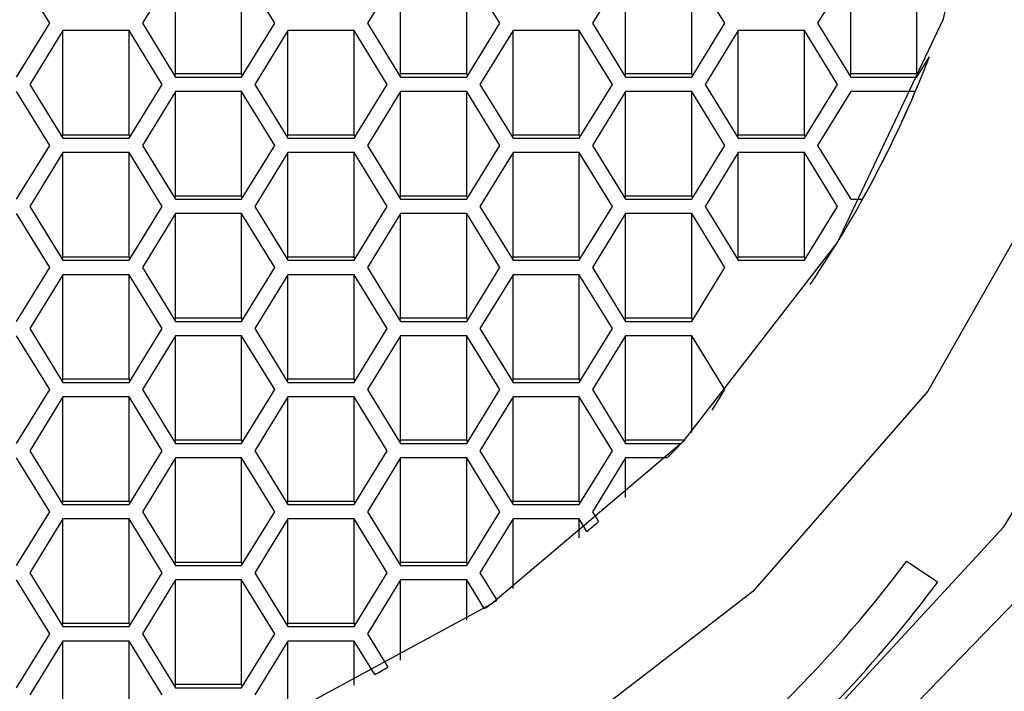
# Model space of a CAD drawing. Units: millimetres. Extents: x 3 to 2496, y 5 to 2495.
# Drawn here: x 1251 to 1257, y 1859 to 1863 of the extents above; entities that cross this region are included whole.
import ezdxf

# ---------------------------------------------------------------- set-up
doc = ezdxf.new("R2010")
doc.units = ezdxf.units.MM

msp = doc.modelspace()

# ---------------------------------------------------------------- linework, layer by layer
at = {"color": 7, "linetype": 'Continuous', "lineweight": 25}
for p, q in [((1251.2386, 1863.4312), (1251.0221, 1863.7836)), ((1252.0614, 1863.7836), (1251.8449, 1863.4312)), ((1252.0614, 1863.0996), (1252.0614, 1863.7836)), ((1252.7109, 1863.4312), (1252.4944, 1863.7836)), ((1252.4944, 1863.0996), (1252.4944, 1863.7836)), ((1253.5336, 1863.7836), (1253.3171, 1863.4312)), ((1253.5336, 1863.0996), (1253.5336, 1863.7836)), ((1254.1831, 1863.4312), (1253.9666, 1863.7836)), ((1253.9666, 1863.0996), (1253.9666, 1863.7836)), ((1255.0058, 1863.7836), (1254.7893, 1863.4312)), ((1255.0058, 1863.0996), (1255.0058, 1863.7836)), ((1255.6554, 1863.4312), (1255.4389, 1863.7836)), ((1255.4389, 1863.0996), (1255.4389, 1863.7836)), ((1256.4781, 1863.7836), (1256.2616, 1863.4312)), ((1256.4781, 1863.0996), (1256.4781, 1863.7836)), ((1256.9111, 1863.0996), (1256.9111, 1863.7836)), ((1251.0221, 1863.0789), (1251.2386, 1863.4312)), ((1251.3252, 1863.3843), (1251.1087, 1863.0319)), ((1251.7582, 1863.3843), (1251.3252, 1863.3843)), ((1251.3252, 1862.7002), (1251.3252, 1863.3843)), ((1251.9748, 1863.0319), (1251.7582, 1863.3843)), ((1251.7582, 1862.7002), (1251.7582, 1863.3843)), ((1251.8449, 1863.4312), (1252.0614, 1863.0789)), ((1252.4944, 1863.0789), (1252.7109, 1863.4312)), ((1252.7975, 1863.3843), (1252.581, 1863.0319)), ((1253.2305, 1863.3843), (1252.7975, 1863.3843)), ((1252.7975, 1862.7002), (1252.7975, 1863.3843)), ((1253.447, 1863.0319), (1253.2305, 1863.3843)), ((1253.2305, 1862.7002), (1253.2305, 1863.3843)), ((1253.3171, 1863.4312), (1253.5336, 1863.0789)), ((1253.9666, 1863.0789), (1254.1831, 1863.4312)), ((1254.2697, 1863.3843), (1254.0532, 1863.0319)), ((1254.7027, 1863.3843), (1254.2697, 1863.3843)), ((1254.2697, 1862.7002), (1254.2697, 1863.3843)), ((1254.9192, 1863.0319), (1254.7027, 1863.3843)), ((1254.7027, 1862.7002), (1254.7027, 1863.3843)), ((1254.7893, 1863.4312), (1255.0058, 1863.0789)), ((1255.4389, 1863.0789), (1255.6554, 1863.4312)), ((1255.742, 1863.3843), (1255.5255, 1863.0319)), ((1256.175, 1863.3843), (1255.742, 1863.3843)), ((1255.742, 1862.7002), (1255.742, 1863.3843)), ((1256.3915, 1863.0319), (1256.175, 1863.3843)), ((1256.175, 1862.7002), (1256.175, 1863.3843)), ((1256.2616, 1863.4312), (1256.4781, 1863.0789)), ((1256.9111, 1863.0789), (1256.9934, 1863.2128)), ((1256.9934, 1863.212), (1256.9934, 1863.2128)), ((1252.0614, 1863.0996), (1252.055, 1863.0892)), ((1252.4944, 1863.0996), (1252.0614, 1863.0996)), ((1252.0614, 1863.0789), (1252.4944, 1863.0789)), ((1252.5007, 1863.0892), (1252.4944, 1863.0996)), ((1253.5336, 1863.0996), (1253.5272, 1863.0892)), ((1253.9666, 1863.0996), (1253.5336, 1863.0996)), ((1253.5336, 1863.0789), (1253.9666, 1863.0789)), ((1253.973, 1863.0892), (1253.9666, 1863.0996)), ((1255.0058, 1863.0996), (1254.9995, 1863.0892)), ((1255.4389, 1863.0996), (1255.0058, 1863.0996)), ((1255.0058, 1863.0789), (1255.4389, 1863.0789)), ((1255.4452, 1863.0892), (1255.4389, 1863.0996)), ((1256.4781, 1863.0996), (1256.4717, 1863.0892)), ((1256.9111, 1863.0996), (1256.4781, 1863.0996)), ((1256.4781, 1863.0789), (1256.9111, 1863.0789)), ((1256.9175, 1863.0892), (1256.9111, 1863.0996)), ((1251.2386, 1862.6325), (1251.0221, 1862.9849)), ((1251.1087, 1863.0319), (1251.3252, 1862.6795)), ((1251.7582, 1862.6795), (1251.9748, 1863.0319)), ((1252.0614, 1862.9849), (1251.8449, 1862.6325)), ((1252.4944, 1862.9849), (1252.0614, 1862.9849)), ((1252.0614, 1862.3008), (1252.0614, 1862.9849)), ((1252.7109, 1862.6325), (1252.4944, 1862.9849)), ((1252.4944, 1862.3008), (1252.4944, 1862.9849)), ((1252.581, 1863.0319), (1252.7975, 1862.6795)), ((1253.2305, 1862.6795), (1253.447, 1863.0319)), ((1253.5336, 1862.9849), (1253.3171, 1862.6325)), ((1253.9666, 1862.9849), (1253.5336, 1862.9849)), ((1253.5336, 1862.3008), (1253.5336, 1862.9849)), ((1254.1831, 1862.6325), (1253.9666, 1862.9849)), ((1253.9666, 1862.3008), (1253.9666, 1862.9849)), ((1254.0532, 1863.0319), (1254.2697, 1862.6795)), ((1254.7027, 1862.6795), (1254.9192, 1863.0319)), ((1255.0058, 1862.9849), (1254.7893, 1862.6325)), ((1255.4389, 1862.9849), (1255.0058, 1862.9849)), ((1255.0058, 1862.3008), (1255.0058, 1862.9849)), ((1255.6554, 1862.6325), (1255.4389, 1862.9849)), ((1255.4389, 1862.3008), (1255.4389, 1862.9849)), ((1255.5255, 1863.0319), (1255.742, 1862.6795)), ((1256.175, 1862.6795), (1256.3915, 1863.0319)), ((1256.4781, 1862.9849), (1256.2616, 1862.6325)), ((1256.9009, 1862.9849), (1256.4781, 1862.9849)), ((1256.9009, 1862.9842), (1256.9009, 1862.9849)), ((1251.3252, 1862.7002), (1251.3189, 1862.6899)), ((1251.7582, 1862.7002), (1251.3252, 1862.7002)), ((1251.3252, 1862.6795), (1251.7582, 1862.6795)), ((1251.7646, 1862.6899), (1251.7582, 1862.7002)), ((1252.7975, 1862.7002), (1252.7911, 1862.6899)), ((1253.2305, 1862.7002), (1252.7975, 1862.7002)), ((1252.7975, 1862.6795), (1253.2305, 1862.6795)), ((1253.2369, 1862.6899), (1253.2305, 1862.7002)), ((1254.2697, 1862.7002), (1254.2634, 1862.6899)), ((1254.7027, 1862.7002), (1254.2697, 1862.7002)), ((1254.2697, 1862.6795), (1254.7027, 1862.6795)), ((1254.7091, 1862.6899), (1254.7027, 1862.7002)), ((1255.742, 1862.7002), (1255.7356, 1862.6899)), ((1256.175, 1862.7002), (1255.742, 1862.7002)), ((1255.742, 1862.6795), (1256.175, 1862.6795)), ((1256.1813, 1862.6899), (1256.175, 1862.7002)), ((1251.0221, 1862.2801), (1251.2386, 1862.6325)), ((1251.8449, 1862.6325), (1252.0614, 1862.2801)), ((1252.4944, 1862.2801), (1252.7109, 1862.6325)), ((1253.3171, 1862.6325), (1253.5336, 1862.2801)), ((1253.9666, 1862.2801), (1254.1831, 1862.6325)), ((1254.7893, 1862.6325), (1255.0058, 1862.2801)), ((1255.4389, 1862.2801), (1255.6554, 1862.6325)), ((1256.2616, 1862.6325), (1256.4781, 1862.2801)), ((1251.3252, 1862.5855), (1251.1087, 1862.2331)), ((1251.7582, 1862.5855), (1251.3252, 1862.5855)), ((1251.3252, 1861.9015), (1251.3252, 1862.5855)), ((1251.9748, 1862.2331), (1251.7582, 1862.5855)), ((1251.7582, 1861.9015), (1251.7582, 1862.5855)), ((1252.7975, 1862.5855), (1252.581, 1862.2331)), ((1253.2305, 1862.5855), (1252.7975, 1862.5855)), ((1252.7975, 1861.9015), (1252.7975, 1862.5855)), ((1253.447, 1862.2331), (1253.2305, 1862.5855)), ((1253.2305, 1861.9015), (1253.2305, 1862.5855)), ((1254.2697, 1862.5855), (1254.0532, 1862.2331)), ((1254.7027, 1862.5855), (1254.2697, 1862.5855)), ((1254.2697, 1861.9015), (1254.2697, 1862.5855)), ((1254.9192, 1862.2331), (1254.7027, 1862.5855)), ((1254.7027, 1861.9015), (1254.7027, 1862.5855)), ((1255.742, 1862.5855), (1255.5255, 1862.2331)), ((1256.175, 1862.5855), (1255.742, 1862.5855)), ((1255.742, 1861.9015), (1255.742, 1862.5855)), ((1256.3915, 1862.2331), (1256.175, 1862.5855)), ((1256.175, 1861.9015), (1256.175, 1862.5855)), ((1252.0614, 1862.3008), (1252.055, 1862.2905)), ((1252.4944, 1862.3008), (1252.0614, 1862.3008)), ((1252.0614, 1862.2801), (1252.4944, 1862.2801)), ((1252.5007, 1862.2905), (1252.4944, 1862.3008)), ((1253.5336, 1862.3008), (1253.5272, 1862.2905)), ((1253.9666, 1862.3008), (1253.5336, 1862.3008)), ((1253.5336, 1862.2801), (1253.9666, 1862.2801)), ((1253.973, 1862.2905), (1253.9666, 1862.3008)), ((1255.0058, 1862.3008), (1254.9995, 1862.2905)), ((1255.4389, 1862.3008), (1255.0058, 1862.3008)), ((1255.0058, 1862.2801), (1255.4389, 1862.2801)), ((1255.4452, 1862.2905), (1255.4389, 1862.3008)), ((1256.4781, 1862.2801), (1256.5561, 1862.2801)), ((1256.5561, 1862.2795), (1256.5561, 1862.2801)), ((1251.1087, 1862.2331), (1251.3252, 1861.8807)), ((1251.7582, 1861.8807), (1251.9748, 1862.2331)), ((1252.581, 1862.2331), (1252.7975, 1861.8807)), ((1253.2305, 1861.8807), (1253.447, 1862.2331)), ((1254.0532, 1862.2331), (1254.2697, 1861.8807)), ((1254.7027, 1861.8807), (1254.9192, 1862.2331)), ((1255.5255, 1862.2331), (1255.742, 1861.8807)), ((1256.175, 1861.8807), (1256.3915, 1862.2331)), ((1251.2386, 1861.8338), (1251.0221, 1862.1861)), ((1252.0614, 1862.1861), (1251.8449, 1861.8338)), ((1252.4944, 1862.1861), (1252.0614, 1862.1861)), ((1252.0614, 1861.5021), (1252.0614, 1862.1861)), ((1252.7109, 1861.8338), (1252.4944, 1862.1861)), ((1252.4944, 1861.5021), (1252.4944, 1862.1861)), ((1253.5336, 1862.1861), (1253.3171, 1861.8338)), ((1253.9666, 1862.1861), (1253.5336, 1862.1861)), ((1253.5336, 1861.5021), (1253.5336, 1862.1861)), ((1254.1831, 1861.8338), (1253.9666, 1862.1861)), ((1253.9666, 1861.5021), (1253.9666, 1862.1861)), ((1255.0058, 1862.1861), (1254.7893, 1861.8338)), ((1255.4389, 1862.1861), (1255.0058, 1862.1861)), ((1255.0058, 1861.5021), (1255.0058, 1862.1861)), ((1255.6554, 1861.8338), (1255.4389, 1862.1861)), ((1255.4389, 1861.5021), (1255.4389, 1862.1861)), ((1251.3252, 1861.9015), (1251.3189, 1861.8911)), ((1251.7582, 1861.9015), (1251.3252, 1861.9015)), ((1251.7646, 1861.8911), (1251.7582, 1861.9015)), ((1252.7975, 1861.9015), (1252.7911, 1861.8911)), ((1253.2305, 1861.9015), (1252.7975, 1861.9015)), ((1253.2369, 1861.8911), (1253.2305, 1861.9015)), ((1254.2697, 1861.9015), (1254.2634, 1861.8911)), ((1254.7027, 1861.9015), (1254.2697, 1861.9015)), ((1254.7091, 1861.8911), (1254.7027, 1861.9015)), ((1255.742, 1861.9015), (1255.7356, 1861.8911)), ((1256.175, 1861.9015), (1255.742, 1861.9015)), ((1256.1813, 1861.8911), (1256.175, 1861.9015)), ((1251.0221, 1861.4814), (1251.2386, 1861.8338)), ((1251.3252, 1861.8807), (1251.7582, 1861.8807)), ((1251.8449, 1861.8338), (1252.0614, 1861.4814)), ((1252.4944, 1861.4814), (1252.7109, 1861.8338)), ((1252.7975, 1861.8807), (1253.2305, 1861.8807)), ((1253.3171, 1861.8338), (1253.5336, 1861.4814)), ((1253.9666, 1861.4814), (1254.1831, 1861.8338)), ((1254.2697, 1861.8807), (1254.7027, 1861.8807)), ((1254.7893, 1861.8338), (1255.0058, 1861.4814)), ((1255.4389, 1861.4814), (1255.6554, 1861.8338)), ((1255.742, 1861.8807), (1256.175, 1861.8807)), ((1251.3252, 1861.7868), (1251.1087, 1861.4344)), ((1251.7582, 1861.7868), (1251.3252, 1861.7868)), ((1251.3252, 1861.1027), (1251.3252, 1861.7868)), ((1251.9748, 1861.4344), (1251.7582, 1861.7868)), ((1251.7582, 1861.1027), (1251.7582, 1861.7868)), ((1252.7975, 1861.7868), (1252.581, 1861.4344)), ((1253.2305, 1861.7868), (1252.7975, 1861.7868)), ((1252.7975, 1861.1027), (1252.7975, 1861.7868)), ((1253.447, 1861.4344), (1253.2305, 1861.7868)), ((1253.2305, 1861.1027), (1253.2305, 1861.7868)), ((1254.2697, 1861.7868), (1254.0532, 1861.4344)), ((1254.7027, 1861.7868), (1254.2697, 1861.7868)), ((1254.2697, 1861.1027), (1254.2697, 1861.7868)), ((1254.9192, 1861.4344), (1254.7027, 1861.7868)), ((1254.7027, 1861.1027), (1254.7027, 1861.7868)), ((1256.214, 1861.7228), (1256.214, 1861.7233)), ((1252.0614, 1861.5021), (1252.055, 1861.4917)), ((1252.4944, 1861.5021), (1252.0614, 1861.5021)), ((1252.0614, 1861.4814), (1252.4944, 1861.4814)), ((1252.5007, 1861.4917), (1252.4944, 1861.5021)), ((1253.5336, 1861.5021), (1253.5272, 1861.4917)), ((1253.9666, 1861.5021), (1253.5336, 1861.5021)), ((1253.5336, 1861.4814), (1253.9666, 1861.4814)), ((1253.973, 1861.4917), (1253.9666, 1861.5021)), ((1255.0058, 1861.5021), (1254.9995, 1861.4917)), ((1255.4389, 1861.5021), (1255.0058, 1861.5021)), ((1255.0058, 1861.4814), (1255.4389, 1861.4814)), ((1255.4452, 1861.4917), (1255.4389, 1861.5021)), ((1251.2386, 1861.035), (1251.0221, 1861.3874)), ((1251.1087, 1861.4344), (1251.3252, 1861.082)), ((1251.7582, 1861.082), (1251.9748, 1861.4344)), ((1252.0614, 1861.3874), (1251.8449, 1861.035)), ((1252.4944, 1861.3874), (1252.0614, 1861.3874)), ((1252.0614, 1860.7034), (1252.0614, 1861.3874)), ((1252.7109, 1861.035), (1252.4944, 1861.3874)), ((1252.4944, 1860.7034), (1252.4944, 1861.3874)), ((1252.581, 1861.4344), (1252.7975, 1861.082)), ((1253.2305, 1861.082), (1253.447, 1861.4344)), ((1253.5336, 1861.3874), (1253.3171, 1861.035)), ((1253.9666, 1861.3874), (1253.5336, 1861.3874)), ((1253.5336, 1860.7034), (1253.5336, 1861.3874)), ((1254.1831, 1861.035), (1253.9666, 1861.3874)), ((1253.9666, 1860.7034), (1253.9666, 1861.3874)), ((1254.0532, 1861.4344), (1254.2697, 1861.082)), ((1254.7027, 1861.082), (1254.9192, 1861.4344)), ((1255.0058, 1861.3874), (1254.7893, 1861.035)), ((1255.4389, 1861.3874), (1255.0058, 1861.3874)), ((1255.0058, 1860.7034), (1255.0058, 1861.3874)), ((1255.6554, 1861.035), (1255.4389, 1861.3874)), ((1255.4389, 1860.7544), (1255.4389, 1861.3874)), ((1251.3252, 1861.1027), (1251.3189, 1861.0924)), ((1251.7582, 1861.1027), (1251.3252, 1861.1027)), ((1251.3252, 1861.082), (1251.7582, 1861.082)), ((1251.7646, 1861.0924), (1251.7582, 1861.1027)), ((1252.7975, 1861.1027), (1252.7911, 1861.0924)), ((1253.2305, 1861.1027), (1252.7975, 1861.1027)), ((1252.7975, 1861.082), (1253.2305, 1861.082)), ((1253.2369, 1861.0924), (1253.2305, 1861.1027)), ((1254.2697, 1861.1027), (1254.2634, 1861.0924)), ((1254.7027, 1861.1027), (1254.2697, 1861.1027)), ((1254.2697, 1861.082), (1254.7027, 1861.082)), ((1254.7091, 1861.0924), (1254.7027, 1861.1027)), ((1251.0221, 1860.6826), (1251.2386, 1861.035)), ((1251.3252, 1860.988), (1251.1087, 1860.6357)), ((1251.7582, 1860.988), (1251.3252, 1860.988)), ((1251.3252, 1860.304), (1251.3252, 1860.988)), ((1251.9748, 1860.6357), (1251.7582, 1860.988)), ((1251.7582, 1860.304), (1251.7582, 1860.988)), ((1251.8449, 1861.035), (1252.0614, 1860.6826)), ((1252.4944, 1860.6826), (1252.7109, 1861.035)), ((1252.7975, 1860.988), (1252.581, 1860.6357)), ((1253.2305, 1860.988), (1252.7975, 1860.988)), ((1252.7975, 1860.304), (1252.7975, 1860.988)), ((1253.447, 1860.6357), (1253.2305, 1860.988)), ((1253.2305, 1860.304), (1253.2305, 1860.988)), ((1253.3171, 1861.035), (1253.5336, 1860.6826)), ((1253.9666, 1860.6826), (1254.1831, 1861.035)), ((1254.2697, 1860.988), (1254.0532, 1860.6357)), ((1254.7027, 1860.988), (1254.2697, 1860.988)), ((1254.2697, 1860.304), (1254.2697, 1860.988)), ((1254.9192, 1860.6357), (1254.7027, 1860.988)), ((1254.7027, 1860.304), (1254.7027, 1860.988)), ((1254.7893, 1861.035), (1255.0058, 1860.6826)), ((1255.5731, 1860.9011), (1255.6554, 1861.035)), ((1255.5731, 1860.9007), (1255.5731, 1860.9011)), ((1252.0614, 1860.7034), (1252.055, 1860.693)), ((1252.4944, 1860.7034), (1252.0614, 1860.7034)), ((1252.0614, 1860.6826), (1252.4944, 1860.6826)), ((1252.5007, 1860.693), (1252.4944, 1860.7034)), ((1253.5336, 1860.7034), (1253.5272, 1860.693)), ((1253.9666, 1860.7034), (1253.5336, 1860.7034)), ((1253.5336, 1860.6826), (1253.9666, 1860.6826)), ((1253.973, 1860.693), (1253.9666, 1860.7034)), ((1255.0058, 1860.7034), (1254.9995, 1860.693)), ((1255.3904, 1860.7034), (1255.0058, 1860.7034)), ((1255.0058, 1860.6826), (1255.3701, 1860.6826)), ((1255.3701, 1860.6822), (1255.3701, 1860.6826)), ((1251.1087, 1860.6357), (1251.3252, 1860.2833)), ((1251.7582, 1860.2833), (1251.9748, 1860.6357)), ((1252.581, 1860.6357), (1252.7975, 1860.2833)), ((1253.2305, 1860.2833), (1253.447, 1860.6357)), ((1254.0532, 1860.6357), (1254.2697, 1860.2833)), ((1254.7027, 1860.2833), (1254.9192, 1860.6357)), ((1251.2386, 1860.2363), (1251.0221, 1860.5887)), ((1252.0614, 1860.5887), (1251.8449, 1860.2363)), ((1252.4944, 1860.5887), (1252.0614, 1860.5887)), ((1252.0614, 1859.9046), (1252.0614, 1860.5887)), ((1252.7109, 1860.2363), (1252.4944, 1860.5887)), ((1252.4944, 1859.9046), (1252.4944, 1860.5887)), ((1253.5336, 1860.5887), (1253.3171, 1860.2363)), ((1253.9666, 1860.5887), (1253.5336, 1860.5887)), ((1253.5336, 1859.9046), (1253.5336, 1860.5887)), ((1254.1831, 1860.2363), (1253.9666, 1860.5887)), ((1253.9666, 1859.9046), (1253.9666, 1860.5887)), ((1255.0058, 1860.5887), (1254.7893, 1860.2363)), ((1255.2779, 1860.5887), (1255.0058, 1860.5887)), ((1255.0058, 1860.3284), (1255.0058, 1860.5887)), ((1255.2779, 1860.5883), (1255.2779, 1860.5887)), ((1251.3252, 1860.304), (1251.3189, 1860.2936)), ((1251.7582, 1860.304), (1251.3252, 1860.304)), ((1251.3252, 1860.2833), (1251.7582, 1860.2833)), ((1251.7646, 1860.2936), (1251.7582, 1860.304)), ((1252.7975, 1860.304), (1252.7911, 1860.2936)), ((1253.2305, 1860.304), (1252.7975, 1860.304)), ((1252.7975, 1860.2833), (1253.2305, 1860.2833)), ((1253.2369, 1860.2936), (1253.2305, 1860.304)), ((1254.2697, 1860.304), (1254.2634, 1860.2936)), ((1254.7027, 1860.304), (1254.2697, 1860.304)), ((1254.2697, 1860.2833), (1254.7027, 1860.2833)), ((1254.7091, 1860.2936), (1254.7027, 1860.304)), ((1251.0221, 1859.8839), (1251.2386, 1860.2363)), ((1251.8449, 1860.2363), (1252.0614, 1859.8839)), ((1252.4944, 1859.8839), (1252.7109, 1860.2363)), ((1253.3171, 1860.2363), (1253.5336, 1859.8839)), ((1253.9666, 1859.8839), (1254.1831, 1860.2363)), ((1254.7893, 1860.2363), (1254.8287, 1860.1722)), ((1251.3252, 1860.1893), (1251.1087, 1859.8369)), ((1251.7582, 1860.1893), (1251.3252, 1860.1893)), ((1251.3252, 1859.5053), (1251.3252, 1860.1893)), ((1251.9748, 1859.8369), (1251.7582, 1860.1893)), ((1251.7582, 1859.5053), (1251.7582, 1860.1893)), ((1252.7975, 1860.1893), (1252.581, 1859.8369)), ((1253.2305, 1860.1893), (1252.7975, 1860.1893)), ((1252.7975, 1859.5053), (1252.7975, 1860.1893)), ((1253.447, 1859.8369), (1253.2305, 1860.1893)), ((1253.2305, 1859.5053), (1253.2305, 1860.1893)), ((1254.2697, 1860.1893), (1254.0532, 1859.8369)), ((1254.7027, 1860.1893), (1254.2697, 1860.1893)), ((1254.2697, 1859.7336), (1254.2697, 1860.1893)), ((1254.7528, 1860.1078), (1254.7027, 1860.1893)), ((1254.7027, 1860.0659), (1254.7027, 1860.1893)), ((1254.8287, 1860.1718), (1254.8287, 1860.1722)), ((1254.7528, 1860.1075), (1254.7528, 1860.1078)), ((1252.0614, 1859.9046), (1252.055, 1859.8943)), ((1252.4944, 1859.9046), (1252.0614, 1859.9046)), ((1252.5007, 1859.8943), (1252.4944, 1859.9046)), ((1253.5336, 1859.9046), (1253.5272, 1859.8943)), ((1253.9666, 1859.9046), (1253.5336, 1859.9046)), ((1253.973, 1859.8943), (1253.9666, 1859.9046)), ((1257.0366, 1859.7818), (1256.8433, 1859.9103)), ((1251.1087, 1859.8369), (1251.3252, 1859.4845)), ((1251.7582, 1859.4845), (1251.9748, 1859.8369)), ((1252.0614, 1859.8839), (1252.4944, 1859.8839)), ((1252.581, 1859.8369), (1252.7975, 1859.4845)), ((1253.2305, 1859.4845), (1253.447, 1859.8369)), ((1253.5336, 1859.8839), (1253.9666, 1859.8839)), ((1254.0532, 1859.8369), (1254.1627, 1859.6587)), ((1251.2386, 1859.4375), (1251.0221, 1859.7899)), ((1252.0614, 1859.7899), (1251.8449, 1859.4375)), ((1252.4944, 1859.7899), (1252.0614, 1859.7899)), ((1252.0614, 1859.1059), (1252.0614, 1859.7899)), ((1252.7109, 1859.4375), (1252.4944, 1859.7899)), ((1252.4944, 1859.1059), (1252.4944, 1859.7899)), ((1253.5336, 1859.7899), (1253.3171, 1859.4375)), ((1253.9666, 1859.7899), (1253.5336, 1859.7899)), ((1253.5336, 1859.2643), (1253.5336, 1859.7899)), ((1254.0814, 1859.6031), (1253.9666, 1859.7899)), ((1253.9666, 1859.5269), (1253.9666, 1859.7899)), ((1254.0814, 1859.6028), (1254.0814, 1859.6031)), ((1251.3252, 1859.5053), (1251.3189, 1859.4949)), ((1251.7582, 1859.5053), (1251.3252, 1859.5053)), ((1251.3252, 1859.4845), (1251.7582, 1859.4845)), ((1251.7646, 1859.4949), (1251.7582, 1859.5053)), ((1252.7975, 1859.5053), (1252.7911, 1859.4949)), ((1253.2305, 1859.5053), (1252.7975, 1859.5053)), ((1252.7975, 1859.4845), (1253.2305, 1859.4845)), ((1253.2369, 1859.4949), (1253.2305, 1859.5053)), ((1251.0221, 1859.0852), (1251.2386, 1859.4375)), ((1251.3252, 1859.3906), (1251.1087, 1859.0382)), ((1251.7582, 1859.3906), (1251.3252, 1859.3906)), ((1251.3252, 1858.7065), (1251.3252, 1859.3906)), ((1251.9748, 1859.0382), (1251.7582, 1859.3906)), ((1251.7582, 1858.7065), (1251.7582, 1859.3906)), ((1251.8449, 1859.4375), (1252.0614, 1859.0852)), ((1252.4944, 1859.0852), (1252.7109, 1859.4375)), ((1252.7975, 1859.3906), (1252.581, 1859.0382)), ((1253.2305, 1859.3906), (1252.7975, 1859.3906)), ((1252.7975, 1858.8952), (1252.7975, 1859.3906)), ((1253.3649, 1859.1719), (1253.2305, 1859.3906)), ((1253.2305, 1859.1013), (1253.2305, 1859.3906)), ((1253.3171, 1859.4375), (1253.4515, 1859.2189)), ((1253.4515, 1859.2185), (1253.4515, 1859.2189)), ((1252.0614, 1859.1059), (1252.055, 1859.0955)), ((1252.4944, 1859.1059), (1252.0614, 1859.1059)), ((1252.0614, 1859.0852), (1252.4944, 1859.0852)), ((1252.5007, 1859.0955), (1252.4944, 1859.1059))]:
    msp.add_line(p, q, dxfattribs=at)
at = {"color": 7, "linetype": 'Continuous', "lineweight": 25, "flags": 128}
for points in [[(1243.8058, 1874.148), (1245.5403, 1874.9595), (1247.404, 1875.4578), (1249.3334, 1875.6258), (1251.2627, 1875.4578), (1253.1264, 1874.9595), (1254.8609, 1874.148), (1256.4072, 1873.0507), (1257.7126, 1871.7051), (1258.7326, 1870.1571), (1259.4325, 1868.4592), (1259.7886, 1866.6694), (1259.7886, 1864.8487), (1259.4325, 1863.0589), (1258.7326, 1861.3611), (1257.7126, 1859.813), (1256.4072, 1858.4674), (1254.8609, 1857.3702), (1253.1264, 1856.5586), (1251.2627, 1856.0603), (1249.3334, 1855.8923)], [(1249.3334, 1856.1911), (1251.2259, 1856.3609), (1253.05, 1856.8642), (1254.7398, 1857.6828), (1256.2342, 1858.7872), (1257.4791, 1860.1373), (1258.4297, 1861.6844), (1259.0515, 1863.3726), (1259.3221, 1865.1409), (1259.2316, 1866.9254), (1258.7834, 1868.6615), (1257.9936, 1870.2865), (1256.8909, 1871.7417), (1255.515, 1872.9745), (1253.9156, 1873.9404), (1252.1507, 1874.6043), (1250.2839, 1874.9424), (1248.3828, 1874.9424), (1246.5161, 1874.6043), (1244.7511, 1873.9404), (1243.1518, 1872.9745)], [(1249.3334, 1874.4726), (1251.1282, 1874.3065), (1252.8541, 1873.8146), (1254.4446, 1873.0157), (1255.8388, 1871.9405), (1256.9829, 1870.6305), (1257.8331, 1869.1358), (1258.3566, 1867.514), (1258.5334, 1865.8275), (1258.3566, 1864.1409), (1257.8331, 1862.5191), (1256.9829, 1861.0245), (1255.8388, 1859.7144), (1254.4446, 1858.6393), (1252.8541, 1857.8404), (1251.1282, 1857.3484), (1249.3334, 1857.1823), (1247.5385, 1857.3484), (1245.8127, 1857.8404), (1244.2221, 1858.6393)], [(1249.3334, 1858.169), (1251.0279, 1858.3363), (1252.6483, 1858.8311), (1254.1238, 1859.6316), (1255.39, 1860.7029), (1256.3915, 1861.9982), (1257.0845, 1863.4609), (1257.4387, 1865.0269), (1257.4387, 1866.628), (1257.0845, 1868.1941), (1256.3915, 1869.6567), (1255.39, 1870.952), (1254.1238, 1872.0233), (1252.6483, 1872.8238), (1251.0279, 1873.3186), (1249.3334, 1873.486), (1247.6389, 1873.3186), (1246.0185, 1872.8238), (1244.5429, 1872.0233), (1243.2767, 1870.952)]]:
    msp.add_lwpolyline(points, dxfattribs=at)
at = {"color": 7, "linetype": 'Continuous', "lineweight": 25}
for centre, radius, start, end in [((1250.0195, 1865.9134), 7.4785, 325.92432, 338.83064), ((1250.0478, 1865.9012), 7.4478, 330.90948, 336.94822), ((1249.3334, 1866.7095), 12.2792, 206.38588, 333.61412), ((1249.7121, 1866.1436), 7.8636, 315.05627, 316.01564), ((1249.6197, 1866.243), 7.9993, 309.91822, 310.63112), ((1249.7363, 1865.277), 8.9057, 306.13861, 322.9423), ((1249.7952, 1865.2442), 9.0835, 310.5425, 322.9754), ((1256.7597, 1859.3653), 0.5001, 54.89296, 56.37864), ((1249.5268, 1866.3649), 8.1527, 303.9634, 304.65563), ((1249.4525, 1866.4864), 8.2951, 298.14096, 298.82151)]:
    msp.add_arc(centre, radius, start, end, dxfattribs=at)
msp.add_open_spline([(1264.3334, 1861.3747), (1264.3296, 1861.1993), (1264.3181, 1860.6629), (1264.1354, 1859.3601), (1263.6805, 1857.7664), (1262.8036, 1855.663), (1261.2504, 1853.2813), (1259.1992, 1851.2046), (1257.6786, 1849.9208), (1257.0594, 1849.3691), (1256.8334, 1849.1677)], degree=3, knots=[0, 0, 0, 0, 0.062754, 0.191943, 0.299623, 0.410159, 0.64109, 0.830337, 0.938087, 1, 1, 1, 1], dxfattribs=at)

doc.saveas('drawing.dxf')
